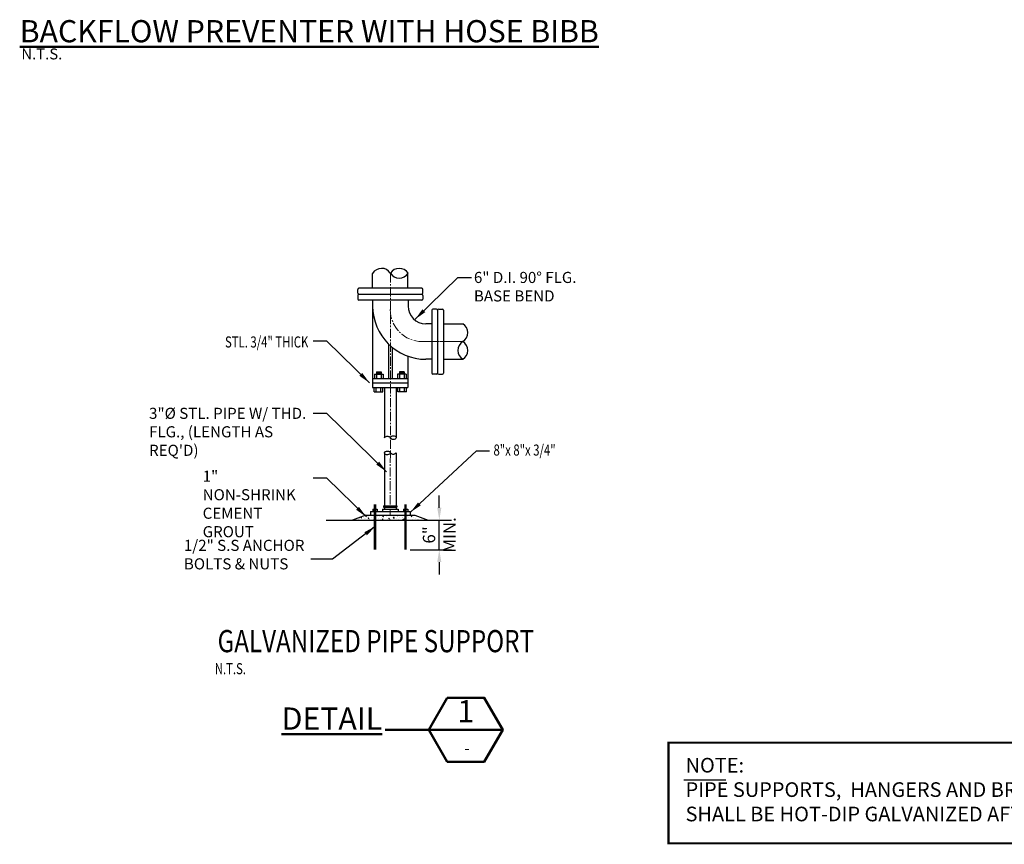
# Model space of a CAD drawing. Extents: x -4374 to -2607, y -2249 to -409.
# Drawn here: x -4363 to -4163, y -2249 to -2081 of the extents above; entities that cross this region are included whole.
import ezdxf
from ezdxf.enums import TextEntityAlignment as Align

# ---------------------------------------------------------------- set-up
doc = ezdxf.new("R2010")
doc.units = 0
doc.header["$LTSCALE"] = 0.25
doc.header["$MEASUREMENT"] = 0
doc.header["$PDSIZE"] = 0.083333
doc.linetypes.add('CENTER2', pattern=[1.125, 0.75, -0.125, 0.125, -0.125])
doc.linetypes.add('HIDDEN2', pattern=[0.1875, 0.125, -0.0625])
doc.layers.get('0').update_dxf_attribs({"color": 3, "linetype": 'CONTINUOUS'})
doc.layers.get('DEFPOINTS').update_dxf_attribs({"color": 1, "linetype": 'CONTINUOUS'})
for name, color, linetype, lineweight in [('0-SYMB', 232, 'CONTINUOUS', 50), ('CNTR', 2, 'CENTER2', 5), ('DIMS', 7, 'CONTINUOUS', 30), ('HIDD', 8, 'HIDDEN2', 15), ('TEXT', 7, 'CONTINUOUS', 30)]:
    doc.layers.add(name, color=color, linetype=linetype, lineweight=lineweight)
for name, color, linetype in [('CONC', 3, 'CONTINUOUS'), ('HRDW', 120, 'CONTINUOUS'), ('NEWNOTES', 7, 'CONTINUOUS'), ('NOTES', 7, 'CONTINUOUS'), ('PATT', 9, 'CONTINUOUS'), ('PIPE', 130, 'CONTINUOUS')]:
    doc.layers.add(name, color=color, linetype=linetype)
doc.styles.add('-WASD-NOTE', font='romans.shx', dxfattribs={"width": 0.75})
doc.styles.add('-WASD-TITL', font='romand.shx')
doc.styles.add('ROMANS', font='romans', dxfattribs={"width": 0.8, "height": 0.11})
doc.dimstyles.new('WASD-ARROW', dxfattribs={"dimscale": 24, "dimtxt": 0.09375, "dimasz": 0.09375, "dimexe": 0.046875, "dimexo": 0.046875, "dimgap": 0.046875, "dimtad": 1, "dimdec": 1, "dimzin": 3, "dimdsep": 46, "dimlunit": 4, "dimtxsty": '-WASD-NOTE', "dimcen": 0.046875, "dimclrd": 6, "dimclre": 6, "dimclrt": 7, "dimadec": 0, "dimazin": 0, "dimtfac": 1, "dimtdec": 1, "dimtix": 1, "dimtmove": 2, "dimatfit": 3, "dimfxl": 1, "dimfrac": 2, "dimtolj": 1, "dimtzin": 0, "dimlwd": -1, "dimlwe": -1, "dimarcsym": 0})

# ---------------------------------------------------------------- blocks, each defined once
blk = doc.blocks.new('*D112')
at = {"layer": 'DEFPOINTS', "color": 0, "transparency": 16777216}
for p in [(-4284.24, -2182.93), (-4277.4, -2182.93), (-4284.24, -2188.93)]:
    blk.add_point(p, dxfattribs=at)
at = {"layer": 'DIMS', "color": 6, "transparency": 16777216}
for p, q in [((-4277.4, -2180.43), (-4277.4, -2177.93)), ((-4283.3, -2182.93), (-4274.9, -2182.93)), ((-4277.4, -2188.93), (-4277.4, -2182.93)), ((-4283.3, -2188.93), (-4274.9, -2188.93)), ((-4277.4, -2191.43), (-4277.4, -2193.93))]:
    blk.add_line(p, q, dxfattribs=at)
for points in [[(-4277.82, -2180.43), (-4276.98, -2180.43), (-4277.4, -2182.93)], [(-4277.82, -2191.43), (-4276.98, -2191.43), (-4277.4, -2188.93)]]:
    blk.add_solid(points, dxfattribs=at)
at = {"layer": 'DIMS', "color": 7, "transparency": 16777216, "insert": (-4277.4, -2185.93), "char_height": 2.5, "attachment_point": 5, "rotation": 90, "style": '-WASD-NOTE'}
blk.add_mtext('\\A1;6"\\PMIN.', dxfattribs=at)

msp = doc.modelspace()

# ---------------------------------------------------------------- hatches: boundary and pattern name
at = {"layer": 'PATT'}
h = msp.add_hatch(dxfattribs=at)
h.set_pattern_fill('AR-CONC', color=256, scale=0.2, style=0)
h.set_pattern_definition([(50, (-5010.4477, -2556.3247), (1.4345204, -0.1255043), [0.15, -1.65]), (355, (-5010.4477, -2556.3247), (-0.2775027, 1.5043843), [0.12, -1.32]), (100.45144, (-5010.3281, -2556.3352), (1.1570177, 1.37888), [0.1274804, -1.4022842]), (46.1842, (-5010.4477, -2555.9247), (2.1344827, -0.3310386), [0.225, -2.475]), (96.63564, (-5010.2698, -2555.9523), (1.869324, 1.948237), [0.1912207, -2.1034275]), (351.18416, (-5010.4477, -2555.9247), (1.869324, 1.948237), [0.18, -1.98]), (21, (-5010.2477, -2556.0247), (1.1938141, -0.8052378), [0.15, -1.65]), (326, (-5010.2477, -2556.0247), (0.4866307, 1.4503), [0.12, -1.32]), (71.45144, (-5010.1482, -2556.0918), (1.6804448, 0.6450623), [0.1274804, -1.4022842]), (37.5, (-5010.44767, -2556.32474), (0.0243197, 0.6657877), [0, -1.304, 0, -1.34, 0, -1.325]), (7.5, (-5010.4477, -2556.32474), (0.5261391, 0.7888234), [0, -0.764, 0, -1.274, 0, -0.505]), (327.5, (-5010.89367, -2556.32474), (1.06764487, -0.04510974), [0, -0.5, 0, -1.56, 0, -2.07]), (317.5, (-5011.0937, -2556.3247), (1.1663723, 0.20021), [0, -0.65, 0, -1.036, 0, -1.47])])
h.paths.add_polyline_path([(-4290.44, -2181.93), (-4292.29, -2181.93), (-4294.99, -2182.93), (-4290.44, -2182.93)])
h.paths.add_polyline_path([(-4284.24, -2181.93), (-4290.44, -2181.93), (-4290.44, -2182.93), (-4284.24, -2182.93)])
h.paths.add_polyline_path([(-4282.39, -2181.93), (-4284.24, -2181.93), (-4284.24, -2182.93), (-4279.69, -2182.93)])

# ---------------------------------------------------------------- linework, layer by layer
at = {"color": 0, "linetype": 'ByBlock'}
msp.add_line((-4300.38, -2182.93), (-4275.32, -2182.93), dxfattribs=at)
at = {"const_width": 0.422}
msp.add_lwpolyline([(-4230.88, -2228.05), (-4130.3, -2228.05), (-4130.3, -2248.47), (-4230.88, -2248.47)], close=True, dxfattribs=at)
at = {"layer": '0-SYMB'}
msp.add_line((-4288.4, -2225.43), (-4264.52, -2225.43), dxfattribs=at)
msp.add_lwpolyline([(-4275.77, -2218.94), (-4279.52, -2225.43), (-4275.77, -2231.93), (-4268.27, -2231.93), (-4264.52, -2225.43), (-4268.27, -2218.94)], close=True, dxfattribs=at)
at = {"layer": 'CNTR', "ltscale": 10}
for p, q in [((-4287.32, -2132.86), (-4287.34, -2181.93)), ((-4272.61, -2146.71), (-4280.87, -2146.71))]:
    msp.add_line(p, q, dxfattribs=at)
at = {"layer": 'CNTR'}
msp.add_line((-4272.61, -2146.71), (-4280.87, -2146.71), dxfattribs=at)
at = {"layer": 'CNTR', "ltscale": 10}
msp.add_arc((-4280.87, -2140.24), 6.47, 180, 270, dxfattribs=at)
at = {"layer": 'CONC'}
for p, q in [((-4292.29, -2181.93), (-4294.99, -2182.93)), ((-4292.29, -2181.93), (-4282.39, -2181.93)), ((-4282.39, -2181.93), (-4279.69, -2182.93))]:
    msp.add_line(p, q, dxfattribs=at)
at = {"layer": 'HRDW', "const_width": 0.5}
for points in [[(-4290.44, -2179.7), (-4290.44, -2188.93)], [(-4284.24, -2179.7), (-4284.24, -2188.93)]]:
    msp.add_lwpolyline(points, dxfattribs=at)
at = {"layer": 'NOTES'}
msp.add_line((-4227.76, -2235.6), (-4219.26, -2235.6), dxfattribs=at)
at = {"layer": 'PIPE'}
for p, q in [((-4290.93, -2135.91), (-4290.93, -2132.88)), ((-4283.75, -2135.91), (-4283.75, -2132.86)), ((-4280.96, -2135.91), (-4293.71, -2135.91)), ((-4293.93, -2136.89), (-4293.93, -2136.14)), ((-4293.93, -2137.34), (-4293.93, -2138.09)), ((-4293.71, -2137.11), (-4280.96, -2137.11)), ((-4280.73, -2136.89), (-4280.73, -2136.14)), ((-4280.73, -2137.34), (-4280.73, -2138.09)), ((-4280.96, -2138.31), (-4293.71, -2138.31)), ((-4290.93, -2138.31), (-4290.93, -2156.01)), ((-4283.73, -2138.31), (-4283.73, -2139.51)), ((-4278.93, -2140.34), (-4278.93, -2153.09)), ((-4277.96, -2140.11), (-4278.71, -2140.11)), ((-4277.73, -2140.34), (-4277.73, -2153.09)), ((-4277.51, -2140.11), (-4276.76, -2140.11)), ((-4276.53, -2140.34), (-4276.53, -2153.09)), ((-4278.93, -2143.11), (-4280.13, -2143.11)), ((-4276.53, -2143.12), (-4272.61, -2143.12)), ((-4287.71, -2147.21), (-4287.71, -2154.21)), ((-4286.97, -2147.87), (-4286.97, -2154.21)), ((-4283.75, -2149.69), (-4283.75, -2156.01)), ((-4278.93, -2150.31), (-4280.13, -2150.31)), ((-4276.53, -2150.3), (-4272.61, -2150.3)), ((-4290.57, -2153.31), (-4290.57, -2154.21)), ((-4290.57, -2153.31), (-4288.77, -2153.31)), ((-4290.12, -2152.86), (-4289.22, -2152.86)), ((-4290.12, -2152.86), (-4290.12, -2154.21)), ((-4290.12, -2153.1), (-4289.22, -2153.1)), ((-4289.22, -2152.86), (-4289.22, -2154.21)), ((-4288.77, -2153.31), (-4288.77, -2154.21)), ((-4285.91, -2153.31), (-4285.91, -2154.21)), ((-4284.11, -2153.31), (-4285.91, -2153.31)), ((-4284.56, -2152.86), (-4285.46, -2152.86)), ((-4285.46, -2152.86), (-4285.46, -2154.21)), ((-4284.56, -2153.1), (-4285.46, -2153.1)), ((-4284.56, -2152.86), (-4284.56, -2154.21)), ((-4284.11, -2153.31), (-4284.11, -2154.21)), ((-4277.96, -2153.31), (-4278.71, -2153.31)), ((-4277.51, -2153.31), (-4276.76, -2153.31)), ((-4290.93, -2154.21), (-4283.75, -2154.21)), ((-4290.93, -2155.11), (-4283.75, -2155.11)), ((-4290.93, -2156.01), (-4283.75, -2156.01)), ((-4290.64, -2156.91), (-4290.64, -2156.01)), ((-4290.19, -2156.91), (-4290.19, -2156.01)), ((-4289.29, -2156.91), (-4289.29, -2156.01)), ((-4288.84, -2156.91), (-4288.84, -2156.01)), ((-4288.54, -2156.01), (-4288.54, -2166.25)), ((-4288.54, -2156.01), (-4288.54, -2166.25)), ((-4286.14, -2156.01), (-4286.13, -2166.15)), ((-4286.14, -2156.01), (-4286.14, -2158.86)), ((-4285.84, -2156.91), (-4285.84, -2156.01)), ((-4285.39, -2156.91), (-4285.39, -2156.01)), ((-4284.49, -2156.91), (-4284.49, -2156.01)), ((-4284.04, -2156.91), (-4284.04, -2156.01)), ((-4290.64, -2156.91), (-4288.84, -2156.91)), ((-4284.04, -2156.91), (-4285.84, -2156.91)), ((-4288.55, -2169.25), (-4288.54, -2180.05)), ((-4286.14, -2169.25), (-4286.14, -2180.05)), ((-4288.54, -2176.41), (-4288.54, -2177.23)), ((-4286.14, -2176.37), (-4286.14, -2177.26)), ((-4288.69, -2180.05), (-4285.99, -2180.05)), ((-4288.69, -2180.05), (-4288.69, -2180.28)), ((-4285.99, -2180.05), (-4285.99, -2180.28)), ((-4291.34, -2181.18), (-4283.34, -2181.18)), ((-4291.34, -2181.18), (-4291.34, -2181.93)), ((-4290.89, -2180.73), (-4289.99, -2180.73)), ((-4290.89, -2180.73), (-4290.89, -2181.18)), ((-4289.99, -2180.73), (-4289.99, -2181.18)), ((-4288.91, -2180.73), (-4285.76, -2180.73)), ((-4288.91, -2180.73), (-4288.91, -2181.18)), ((-4288.69, -2180.28), (-4285.99, -2180.28)), ((-4288.54, -2180.28), (-4288.54, -2180.73)), ((-4286.14, -2180.28), (-4286.14, -2180.73)), ((-4285.76, -2180.73), (-4285.76, -2181.18)), ((-4284.69, -2180.73), (-4284.69, -2181.18)), ((-4284.69, -2180.73), (-4283.79, -2180.73)), ((-4283.79, -2180.73), (-4283.79, -2181.18)), ((-4283.34, -2181.18), (-4283.34, -2181.93))]:
    msp.add_line(p, q, dxfattribs=at)
for centre, radius, start, end in [((-4289.13, -2133.95), 2.09, 31.3625, 149.5717), ((-4285.53, -2133.95), 2.09, 31.3625, 148.6375), ((-4285.53, -2131.77), 2.09, 211.3625, 328.6375), ((-4293.71, -2136.14), 0.225, 90, 180), ((-4280.96, -2136.14), 0.225, 0, 90), ((-4293.71, -2136.89), 0.225, 180, 270), ((-4293.71, -2137.34), 0.225, 90, 180), ((-4293.71, -2138.09), 0.225, 180, 270), ((-4280.96, -2136.89), 0.225, 270, 0), ((-4280.96, -2137.34), 0.225, 0, 90), ((-4280.96, -2138.09), 0.225, 270, 0), ((-4280.13, -2139.51), 10.8, 180, 270), ((-4280.13, -2139.51), 3.6, 180, 270), ((-4278.71, -2140.34), 0.225, 90, 180), ((-4277.96, -2140.34), 0.225, 0, 90), ((-4277.51, -2140.34), 0.225, 90, 180), ((-4276.76, -2140.34), 0.225, 0, 90), ((-4273.7, -2144.92), 2.09, 301.3625, 59.5717), ((-4271.52, -2148.5), 2.09, 121.3625, 238.6375), ((-4273.7, -2148.5), 2.09, 301.3625, 58.6375), ((-4278.71, -2153.09), 0.225, 180, 270), ((-4277.96, -2153.09), 0.225, 270, 0), ((-4277.51, -2153.09), 0.225, 180, 270), ((-4276.76, -2153.09), 0.225, 270, 0)]:
    msp.add_arc(centre, radius, start, end, dxfattribs=at)
at = {"layer": 'PIPE', "extrusion": (0, 0, -1)}
for centre, major_axis, end_param in [((-4287.94, -2166.3), (-0.605, 0), 3.274017), ((-4286.73, -2166.2), (0.605, 0), 6.150761), ((-4287.95, -2169.3), (-0.605, 0), 6.150761), ((-4286.74, -2169.2), (0.605, 0), 3.274017)]:
    msp.add_ellipse(centre, major_axis=major_axis, ratio=0.641102, start_param=0.132424, end_param=end_param, dxfattribs=at)

# ---------------------------------------------------------------- texts
at = {"layer": '0-SYMB', "style": '-WASD-TITL', "width": 0.8}
msp.add_text('%%UGALVANIZED PIPE SUPPORT', height=4.5, dxfattribs=at).set_placement((-4322.39, -2209.72))
at = {"layer": '0-SYMB', "style": '-WASD-TITL'}
for s, height, p in [('1', 4.5, (-4272.02, -2221.68)), ('-', 2.25, (-4271.79, -2229.2))]:
    msp.add_text(s, height=height, dxfattribs=at).set_placement(p, align=Align.MIDDLE_CENTER)
at = {"layer": '0-SYMB', "char_height": 4.5, "attachment_point": 7, "style": '-WASD-TITL'}
for s, insert, width in [('{\\LBACKFLOW PREVENTER WITH HOSE BIBB}', (-4362.55, -2086.01), 143.83), ('{\\LDETAIL}', (-4309.39, -2225.43), 36)]:
    msp.add_mtext(s, dxfattribs=dict(at, insert=insert, width=width))
at = {"layer": 'DIMS', "style": '-WASD-NOTE', "width": 0.75}
msp.add_text('STL. 3/4" THICK', height=2.25, dxfattribs=at).set_placement((-4303.98, -2146.79), align=Align.MIDDLE_RIGHT)
msp.add_text('8"x 8"x 3/4"', height=2.25, dxfattribs=at).set_placement((-4266.4, -2169.84))
at = {"layer": 'DIMS', "char_height": 2.25, "attachment_point": 1, "style": '-WASD-NOTE'}
for s, insert, width in [('6" D.I. 90%%D FLG.  BASE BEND', (-4270.37, -2132.58), 22.3393), ('3"%%C STL. PIPE W/ THD.  FLG., (LENGTH AS REQ\'D)', (-4336.3, -2160.14), 33.4769), ('1" NON-SHRINK CEMENT GROUT', (-4325.42, -2172.9), 21.9936), ('1/2" S.S ANCHOR  BOLTS & NUTS', (-4329.23, -2186.92), 25.0284)]:
    msp.add_mtext(s, dxfattribs=dict(at, insert=insert, width=width))
at = {"layer": 'HIDD', "color": 7, "ltscale": 1000, "style": '-WASD-NOTE', "width": 0.75}
msp.add_text(' N.T.S.', height=2.25, dxfattribs=at).set_placement((-4323.48, -2214.18))
at = {"layer": 'NEWNOTES', "color": 172, "insert": (-4227.42, -2237.97), "char_height": 2.9694, "attachment_point": 4, "style": 'ROMANS'}
msp.add_mtext('NOTE: \\PPIPE SUPPORTS,  HANGERS AND BRACKETS\\PSHALL BE HOT-DIP GALVANIZED AFTER FABRICATION.', dxfattribs=at)
at = {"layer": 'TEXT', "insert": (-4362.22, -2087.27), "char_height": 2.213, "width": 32.6704, "attachment_point": 1, "style": 'ROMANS'}
msp.add_mtext('N.T.S.', dxfattribs=at)

# ---------------------------------------------------------------- dimensions: what is measured, and where the dimension line sits
at = {"layer": 'DIMS'}
dim = msp.add_linear_dim(base=(-4277.4, -2182.93), p1=(-4284.24, -2188.93), p2=(-4284.24, -2182.93), angle=90, text='<>\\PMIN.', dimstyle='WASD-ARROW', override={"dimscale": 20, "dimtxt": 0.125, "dimasz": 0.125, "dimexe": 0.125, "dimgap": 0.0625, "dimtad": 0, "dimrnd": 0.125, "dimzin": 11, "dimcen": -0.125, "dimtzin": 11}, dxfattribs=at)
dim.commit()
dim.dimension.update_dxf_attribs({"geometry": '*D112', "text_midpoint": (-4277.4, -2185.93), "dimtype": 160})

# ---------------------------------------------------------------- leaders
for points, override in [([(-4282.32, -2142.2), (-4273.63, -2133.71), (-4270.84, -2133.71)], {"dimscale": 20, "dimtxt": 0.125, "dimasz": 0.125, "dimexe": 0.125, "dimgap": 0.0625, "dimtad": 0, "dimtih": 0, "dimtoh": 0, "dimrnd": 0.125, "dimzin": 11, "dimlunit": 4, "dimcen": -0.125, "dimclre": 6, "dimtofl": 1, "dimtmove": 2, "dimtzin": 11}), ([(-4291.54, -2155.11), (-4300.23, -2146.63), (-4303.02, -2146.63)], {"dimscale": 20, "dimtxt": 0.125, "dimasz": 0.125, "dimexe": 0.125, "dimgap": 0.0625, "dimtad": 0, "dimrnd": 0.125, "dimzin": 11, "dimcen": -0.125, "dimtzin": 11}), ([(-4288.1, -2173.12), (-4300.23, -2161.28), (-4303.02, -2161.28)], {"dimscale": 20, "dimtxt": 0.125, "dimasz": 0.125, "dimexe": 0.125, "dimgap": 0.0625, "dimtad": 0, "dimrnd": 0.125, "dimzin": 11, "dimcen": -0.125, "dimtzin": 11}), ([(-4283.26, -2181.34), (-4269.87, -2168.89), (-4267.22, -2168.89)], {"dimscale": 20, "dimtxt": 0.125, "dimasz": 0.125, "dimexe": 0.125, "dimgap": 0.0625, "dimtad": 0, "dimrnd": 0.125, "dimzin": 11, "dimcen": -0.125, "dimtzin": 11}), ([(-4292.2, -2182.28), (-4300.23, -2174.44), (-4303.02, -2174.44)], {"dimscale": 20, "dimtxt": 0.125, "dimasz": 0.125, "dimexe": 0.125, "dimgap": 0.0625, "dimtad": 0, "dimrnd": 0.125, "dimzin": 11, "dimcen": -0.125, "dimtzin": 11}), ([(-4290.35, -2184.17), (-4299.06, -2190.83), (-4303.46, -2190.83)], {"dimscale": 20, "dimtxt": 0.125, "dimasz": 0.125, "dimexe": 0.125, "dimgap": 0.0625, "dimtad": 0, "dimrnd": 0.125, "dimzin": 11, "dimcen": -0.125, "dimtzin": 11})]:
    msp.add_leader(points, dimstyle='WASD-ARROW', override=override, dxfattribs=at)

doc.saveas('drawing.dxf')
